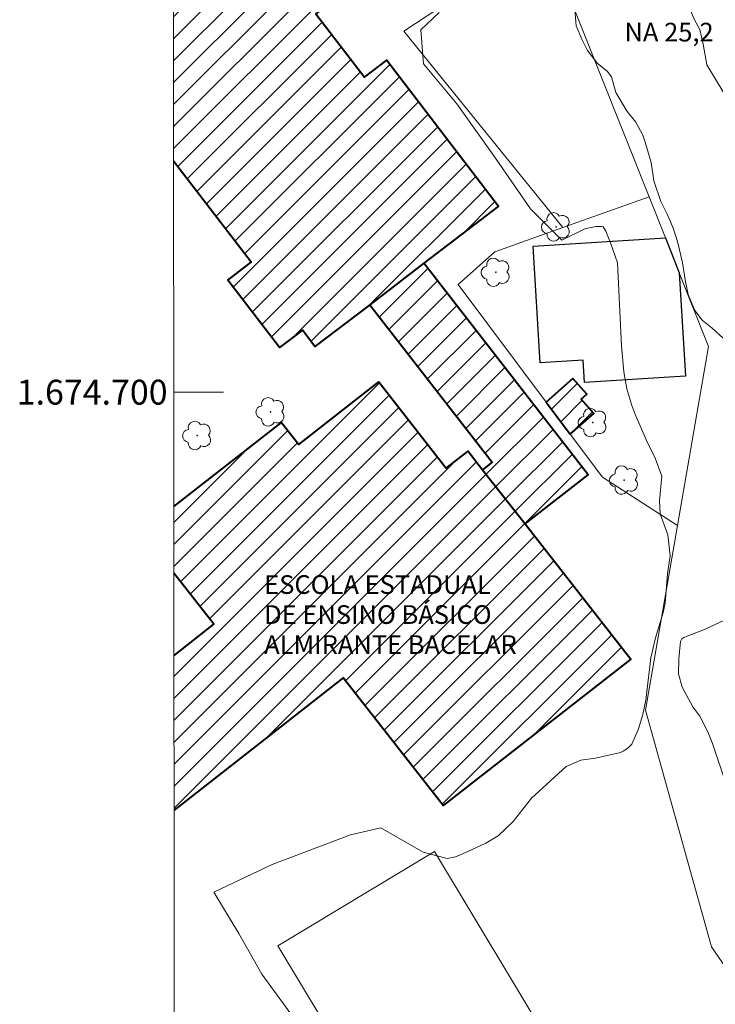
# Model space of a CAD drawing. Units: metres. Extents: x 291786 to 292302, y 1674352 to 1674917.
# Drawn here: x 291790 to 291846, y 1674651 to 1674730 of the extents above; entities that cross this region are included whole.
import ezdxf
from ezdxf.enums import TextEntityAlignment as Align

# ---------------------------------------------------------------- set-up
doc = ezdxf.new("R2010")
doc.units = ezdxf.units.M
doc.header["$MEASUREMENT"] = 0
for name, color, linetype, lineweight in [('Articulacao', 7, 'Continuous', 18), ('Campo_de_Fut_Quad_de_Esp', 7, 'Continuous', 15), ('Coordenadas', 7, 'Continuous', 9), ('Edificacoes', 7, 'Continuous', 30), ('Edificacoes_Notaveis_Hatch', 8, 'Continuous', 9), ('Escola_Publica_Privada', 7, 'Continuous', 40), ('Malha_Coordenadas', 7, 'Continuous', 15), ('Muro_Grade', 8, 'Continuous', 20), ('Topon_Escola_Publica_Privada', 7, 'Continuous', 9), ('Topon_Pto_Nivel_Agua', 5, 'Continuous', 9)]:
    doc.layers.add(name, color=color, linetype=linetype, lineweight=lineweight)
doc.layers.add('Arvores_Isoladas', color=7, linetype='Continuous', lineweight=18, true_color=0x00ff33)
doc.layers.add('Curvas_Intermediarias', color=7, linetype='Continuous', lineweight=9, true_color=0x783c14)
doc.styles.add('Arial', font='arial.ttf', dxfattribs={"height": 1.5})

# ---------------------------------------------------------------- blocks, each defined once
blk = doc.blocks.new('Arvore')
at = {"layer": 'Arvores_Isoladas'}
blk.add_lwpolyline([(-0.718, 0.493, 0.872324), (-0.722, -0.551, 0.862983), (0.284, -0.827, 0.900105), (0.89, 0.029, 0.863155), (0.262, 0.861, 0.882486)], format="xyb", close=True, dxfattribs=at)
blk.add_circle((0, 0), 0.0286, dxfattribs=at)

msp = doc.modelspace()

# ---------------------------------------------------------------- hatches: boundary and pattern name
at = {"layer": 'Edificacoes_Notaveis_Hatch'}
h = msp.add_hatch(dxfattribs=at)
h.set_pattern_fill('ANSI31', color=256, scale=10)
h.paths.add_polyline_path([(291822.653, 1674710.356), (291818.299, 1674707.027), (291813.9, 1674703.663), (291812.892, 1674704.981), (291811.055, 1674703.576), (291806.901, 1674709.008), (291808.767, 1674710.435), (291802.552, 1674718.564), (291802.529, 1674749.283), (291815.864, 1674731.843), (291813.979, 1674730.401), (291817.874, 1674725.308), (291819.666, 1674726.678), (291828.644, 1674714.937)])
h = msp.add_hatch(dxfattribs=at)
h.set_pattern_fill('ANSI31', color=256, scale=10)
h.paths.add_polyline_path([(291818.299, 1674707.027), (291822.653, 1674710.356), (291835.856, 1674693.367), (291830.772, 1674689.416), (291827.37, 1674693.767), (291828.14, 1674694.365)])
h = msp.add_hatch(dxfattribs=at)
h.set_pattern_fill('ANSI31', color=256, scale=10)
h.paths.add_polyline_path([(291827.37, 1674693.767), (291830.772, 1674689.416), (291839.262, 1674678.559), (291824.199, 1674666.781), (291816.176, 1674677.041), (291802.591, 1674666.418), (291802.581, 1674678.848), (291805.791, 1674681.357), (291802.577, 1674685.468), (291802.573, 1674690.818), (291811.204, 1674697.568), (291812.597, 1674695.786), (291819.035, 1674700.82), (291824.446, 1674693.901), (291826.196, 1674695.269)])
h = msp.add_hatch(dxfattribs=at)
h.set_pattern_fill('ANSI31', color=256, scale=10)
h.paths.add_polyline_path([(291834.4, 1674696.621), (291832.467, 1674699.207), (291834.613, 1674701.101), (291835.733, 1674699.832), (291835.289, 1674699.44), (291836.298, 1674698.296)])

# ---------------------------------------------------------------- linework, layer by layer
at = {"layer": 'Articulacao', "flags": 128}
msp.add_lwpolyline([(291802.408, 1674911.806), (292284.62, 1674912.154), (292285.007, 1674357.89), (291802.82, 1674357.543), (291802.408, 1674911.806)], close=True, dxfattribs=at)
at = {"layer": 'Campo_de_Fut_Quad_de_Esp', "flags": 128}
msp.add_lwpolyline([(291823.818, 1674634.056), (291810.912, 1674655.516), (291823.505, 1674663.089), (291836.411, 1674641.629)], close=True, dxfattribs=at)
at = {"layer": 'Curvas_Intermediarias', "flags": 128}
for points, elevation in [([(291823.88, 1674730.502), (291822.4, 1674729.111), (291822.62, 1674726.38), (291825.291, 1674723.159), (291828.222, 1674719.077), (291831.213, 1674714.726), (291833.724, 1674712.225), (291835.585, 1674713.125), (291836.465, 1674713.305), (291836.926, 1674713.315), (291837.036, 1674713.275), (291837.266, 1674712.945), (291837.376, 1674712.655), (291837.646, 1674711.985), (291838.186, 1674710.394), (291838.516, 1674703.721), (291838.706, 1674701.641), (291838.956, 1674700.26), (291839.347, 1674698.93), (291839.597, 1674698.279), (291840.537, 1674696.118), (291841.217, 1674694.688), (291841.767, 1674693.247), (291841.567, 1674691.276), (291841.637, 1674690.216), (291842.248, 1674688.525), (291842.428, 1674686.855), (291842.208, 1674685.394), (291842.028, 1674683.043), (291841.878, 1674682.293), (291841.247, 1674680.272), (291840.887, 1674678.662), (291840.487, 1674675.26), (291840.237, 1674674.1), (291839.877, 1674672.959), (291839.347, 1674671.719), (291839.036, 1674671.389), (291838.646, 1674671.149), (291838.436, 1674671.059), (291836.425, 1674670.608), (291835.265, 1674670.438), (291834.074, 1674669.928), (291831.303, 1674667.377), (291829.833, 1674665.516), (291828.622, 1674664.366), (291827.632, 1674663.776), (291826.191, 1674663.085), (291825.201, 1674662.675), (291824.511, 1674662.545), (291822.59, 1674663.035), (291819.199, 1674665.006), (291816.768, 1674664.426), (291810.465, 1674662.045), (291805.793, 1674659.834), (291807.794, 1674656.513), (291809.625, 1674653.231), (291814.867, 1674646.089)], 28), ([(291846.659, 1674704.362), (291845.799, 1674705.132), (291844.999, 1674705.772), (291844.419, 1674706.553), (291843.868, 1674707.853), (291843.648, 1674708.853), (291843.428, 1674710.394), (291843.108, 1674711.785), (291842.908, 1674712.465), (291842.638, 1674713.245), (291842.168, 1674714.346), (291841.677, 1674715.316), (291841.117, 1674716.977), (291840.897, 1674718.447), (291840.427, 1674720.098), (291840.227, 1674720.658), (291839.667, 1674721.699), (291838.986, 1674722.559), (291838.076, 1674724.069), (291837.716, 1674725.34), (291837.376, 1674725.78), (291836.605, 1674726.41), (291835.785, 1674727.441), (291835.325, 1674728.361), (291834.885, 1674729.432), (291834.775, 1674730.722)], 27), ([(291846.759, 1674723.999), (291845.379, 1674726.29), (291845.069, 1674727.961), (291844.809, 1674729.141), (291844.389, 1674729.912), (291843.978, 1674730.842)], 26), ([(291846.98, 1674668.347), (291845.829, 1674671.769), (291845.459, 1674672.719), (291844.799, 1674673.97), (291844.238, 1674674.73), (291843.388, 1674676.291), (291843.108, 1674677.381), (291843.118, 1674678.571), (291843.248, 1674679.962), (291843.368, 1674680.192), (291843.518, 1674680.282), (291845.239, 1674680.962), (291847.89, 1674682.183)], 27)]:
    msp.add_lwpolyline(points, dxfattribs=dict(at, elevation=elevation))
at = {"layer": 'Edificacoes', "flags": 128}
msp.add_lwpolyline([(291843.161, 1674709.587), (291843.672, 1674701.279), (291835.546, 1674700.779), (291835.437, 1674702.558), (291832.001, 1674702.346), (291831.423, 1674711.739), (291842.044, 1674712.394)], close=True, dxfattribs=at)
at = {"layer": 'Escola_Publica_Privada', "flags": 128}
for points in [[(291802.529, 1674749.283), (291815.864, 1674731.843), (291813.979, 1674730.401), (291817.874, 1674725.308), (291819.666, 1674726.678), (291828.644, 1674714.937), (291822.653, 1674710.356)], [(291822.653, 1674710.356), (291818.299, 1674707.027), (291813.9, 1674703.663), (291812.892, 1674704.981), (291811.055, 1674703.576), (291806.901, 1674709.008), (291808.767, 1674710.435), (291802.552, 1674718.564)], [(291802.573, 1674690.818), (291811.204, 1674697.568), (291812.597, 1674695.786), (291819.035, 1674700.82), (291824.446, 1674693.901), (291826.196, 1674695.269), (291827.37, 1674693.767)], [(291827.37, 1674693.767), (291830.772, 1674689.416), (291839.262, 1674678.559), (291824.199, 1674666.781), (291816.176, 1674677.041), (291802.591, 1674666.418)], [(291802.581, 1674678.848), (291805.791, 1674681.357), (291802.577, 1674685.468)]]:
    msp.add_lwpolyline(points, dxfattribs=at)
for points in [[(291818.299, 1674707.027), (291828.14, 1674694.365), (291827.37, 1674693.767), (291830.772, 1674689.416), (291835.856, 1674693.367), (291822.653, 1674710.356)], [(291834.4, 1674696.621), (291836.298, 1674698.296), (291835.289, 1674699.44), (291835.733, 1674699.832), (291834.613, 1674701.101), (291832.467, 1674699.207)]]:
    msp.add_lwpolyline(points, close=True, dxfattribs=at)
at = {"layer": 'Malha_Coordenadas', "flags": 128}
msp.add_lwpolyline([(291802.566, 1674700), (291806.566, 1674700)], dxfattribs=at)
at = {"layer": 'Muro_Grade', "flags": 128}
for points in [[(291833.812, 1674713.22), (291821.05, 1674729.003), (291832.446, 1674736.516)], [(291840.732, 1674715.692), (291832.446, 1674736.516)], [(291833.812, 1674713.22), (291840.732, 1674715.692)], [(291840.732, 1674715.692), (291842.044, 1674712.394), (291843.161, 1674709.587), (291845.518, 1674703.662), (291843.025, 1674689.291)], [(291843.025, 1674689.291), (291836.984, 1674693.167), (291834.4, 1674696.621), (291832.467, 1674699.207), (291825.404, 1674708.651), (291828.334, 1674711.264), (291833.812, 1674713.22)], [(291843.025, 1674689.291), (291840.449, 1674674.441), (291845.754, 1674655.436), (291851.376, 1674647.279), (291852.741, 1674645.245)]]:
    msp.add_lwpolyline(points, dxfattribs=at)

# ---------------------------------------------------------------- block references
at = {"layer": 'Arvores_Isoladas'}
for p in [(291833.264, 1674713.279), (291828.426, 1674709.633), (291810.341, 1674698.419), (291836.208, 1674697.564), (291804.451, 1674696.517), (291838.734, 1674692.937)]:
    msp.add_blockref('Arvore', p, dxfattribs=at)

# ---------------------------------------------------------------- texts
at = {"layer": 'Coordenadas', "style": 'Arial'}
msp.add_text('1.674.700', height=2, dxfattribs=at).set_placement((291802.066, 1674700), align=Align.MIDDLE_RIGHT)
at = {"layer": 'Topon_Escola_Publica_Privada', "style": 'Arial'}
for s, p in [('ESCOLA ESTADUAL', (291809.824, 1674683.792)), ('DE ENSINO BÁSICO', (291809.824, 1674681.382)), ('ALMIRANTE BACELAR', (291809.824, 1674678.971))]:
    msp.add_text(s, height=1.5, dxfattribs=at).set_placement(p)
at = {"layer": 'Topon_Pto_Nivel_Agua', "style": 'Arial'}
msp.add_text('NA 25,2', height=1.5, dxfattribs=at).set_placement((291838.761, 1674728.175, 25.19))

doc.saveas('drawing.dxf')
